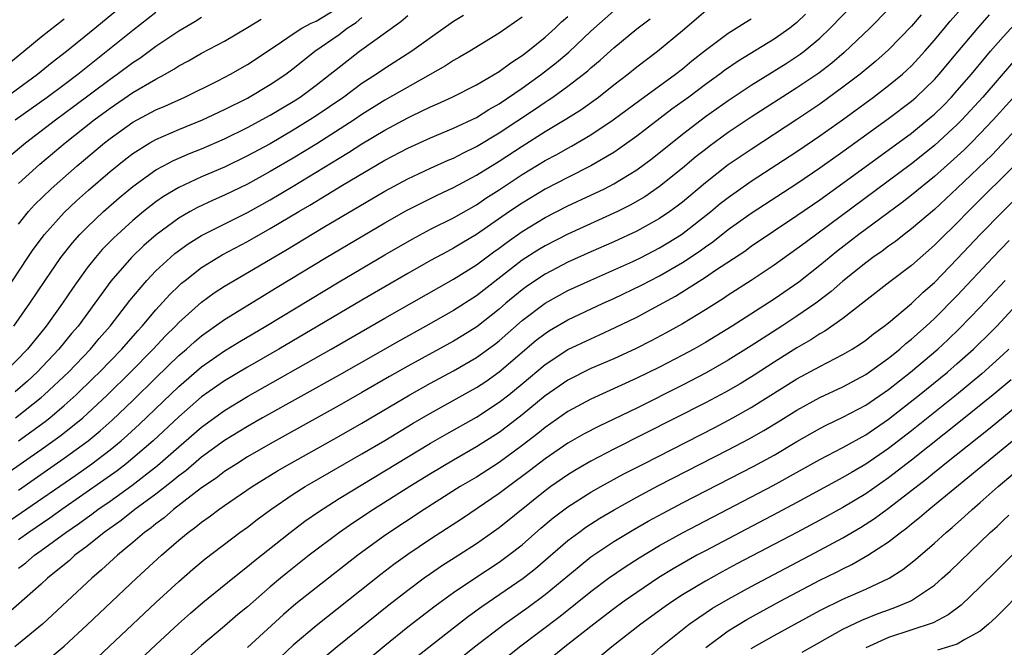
# Model space of a CAD drawing. Units: inches. Extents: x 2601000 to 2604000, y 1476000 to 1479000.
# Drawn here: x 2601579 to 2601665, y 1476207 to 1476262 of the extents above; entities that cross this region are included whole.
import ezdxf

# ---------------------------------------------------------------- set-up
doc = ezdxf.new("R2010")
doc.units = ezdxf.units.IN
doc.header["$MEASUREMENT"] = 0
doc.layers.add('LD26011476_2ft', color=240, linetype='Continuous')

msp = doc.modelspace()

# ---------------------------------------------------------------- linework, layer by layer
at = {"layer": 'LD26011476_2ft'}
for points, elevation in [([(2601580.535, 1476205), (2601583, 1476207.078), (2601585, 1476208.923), (2601589.324, 1476213), (2601591.488, 1476215), (2601593, 1476216.314), (2601593.829, 1476217), (2601594.509, 1476217.491), (2601595, 1476217.905), (2601595.647, 1476218.353), (2601596.496, 1476219), (2601597, 1476219.352), (2601599.41, 1476221), (2601601.629, 1476222.371), (2601602.703, 1476223), (2601607, 1476225.392), (2601609, 1476226.528), (2601613.194, 1476229), (2601615, 1476230.014), (2601617, 1476231.098), (2601619, 1476232.258), (2601620.591, 1476233.409), (2601621, 1476233.729), (2601623, 1476235.496), (2601625, 1476237.02), (2601627, 1476238.107), (2601629, 1476239.028), (2601632.656, 1476240.657), (2601633.376, 1476241), (2601635, 1476241.827), (2601635.734, 1476242.266), (2601636.907, 1476243), (2601639.465, 1476245), (2601640.304, 1476245.696), (2601641, 1476246.246), (2601643, 1476247.647), (2601647, 1476250.24), (2601649, 1476251.601), (2601650.981, 1476253.019), (2601653.672, 1476255), (2601655, 1476255.999), (2601656.217, 1476257), (2601656.63, 1476257.37), (2601657, 1476257.735), (2601657.612, 1476258.388), (2601658.156, 1476259), (2601659, 1476259.964), (2601660.39, 1476261.61), (2601663.377, 1476265)], 9024), ([(2601577.936, 1476255), (2601580.66, 1476257), (2601581.955, 1476258.045), (2601583.21, 1476259), (2601585.669, 1476261), (2601589, 1476263.762)], 9060), ([(2601579, 1476213.882), (2601579.65, 1476214.35), (2601580.417, 1476215), (2601581, 1476215.41), (2601583.136, 1476217), (2601584.249, 1476217.751), (2601585, 1476218.306), (2601585.412, 1476218.587), (2601585.951, 1476219), (2601587, 1476219.731), (2601588.902, 1476221.099), (2601591.155, 1476222.845), (2601593, 1476224.466), (2601595, 1476226.186), (2601597, 1476227.638), (2601599, 1476228.851), (2601606.323, 1476233), (2601611, 1476235.691), (2601617, 1476239.103), (2601619, 1476240.349), (2601620.522, 1476241.478), (2601621, 1476241.812), (2601621.675, 1476242.325), (2601623, 1476243.256), (2601625, 1476244.477), (2601627, 1476245.5), (2601629, 1476246.429), (2601630.178, 1476247), (2601631, 1476247.429), (2601633, 1476248.657), (2601634.353, 1476249.647), (2601637, 1476251.757), (2601639, 1476253.289), (2601641, 1476254.701), (2601643, 1476256.034), (2601646.062, 1476257.938), (2601647.271, 1476258.729), (2601647.626, 1476259), (2601649, 1476260.146), (2601649.908, 1476261), (2601653, 1476264.239)], 9030), ([(2601655, 1476262.681), (2601653.364, 1476261), (2601651.123, 1476258.877), (2601650.034, 1476257.966), (2601648.906, 1476257.094), (2601647, 1476255.798), (2601643, 1476253.234), (2601641, 1476251.896), (2601639.323, 1476250.677), (2601639, 1476250.425), (2601638.204, 1476249.796), (2601637, 1476248.784), (2601635, 1476247.184), (2601633.699, 1476246.301), (2601632.438, 1476245.562), (2601631.315, 1476245), (2601627, 1476243.041), (2601625, 1476242.023), (2601624.365, 1476241.635), (2601623, 1476240.756), (2601619, 1476237.652), (2601617, 1476236.375), (2601614.581, 1476235), (2601612.271, 1476233.729), (2601607, 1476230.735), (2601600.322, 1476227), (2601599, 1476226.248), (2601597, 1476225.02), (2601595, 1476223.554), (2601593.615, 1476222.385), (2601593, 1476221.934), (2601592.497, 1476221.503), (2601591, 1476220.343), (2601589.179, 1476219), (2601587.967, 1476218.033), (2601586.5, 1476217), (2601585, 1476215.797), (2601583.942, 1476215), (2601583.449, 1476214.551), (2601581.55, 1476213), (2601581, 1476212.497), (2601578.073, 1476209.927)], 9028), ([(2601579, 1476243.915), (2601579.88, 1476245), (2601580.412, 1476245.588), (2601581.867, 1476247), (2601584.126, 1476249), (2601586.506, 1476251), (2601587, 1476251.386), (2601589, 1476252.802), (2601589.359, 1476253), (2601591, 1476253.882), (2601591.784, 1476254.216), (2601593.526, 1476255), (2601596.428, 1476256.428), (2601597.537, 1476257), (2601599, 1476257.833), (2601601.504, 1476259.504), (2601603, 1476260.523), (2601603.746, 1476261), (2601604.561, 1476261.439), (2601605, 1476261.621), (2601607.092, 1476262.908)], 9052), ([(2601579, 1476224.99), (2601580.176, 1476225.825), (2601581.324, 1476226.676), (2601581.736, 1476227), (2601583, 1476228.063), (2601584.048, 1476229), (2601585.543, 1476230.457), (2601586.091, 1476231), (2601588.023, 1476233), (2601589.42, 1476234.58), (2601589.814, 1476235), (2601591, 1476236.42), (2601592.228, 1476237.772), (2601593, 1476238.523), (2601593.249, 1476238.751), (2601593.558, 1476239), (2601595, 1476240.114), (2601596.418, 1476241), (2601596.785, 1476241.215), (2601599, 1476242.394), (2601601, 1476243.518), (2601603.482, 1476245), (2601604.444, 1476245.556), (2601607.317, 1476247.317), (2601611, 1476249.496), (2601613, 1476250.54), (2601615, 1476251.427), (2601617, 1476252.282), (2601619, 1476253.226), (2601620.089, 1476253.911), (2601621, 1476254.41), (2601623, 1476255.787), (2601624.688, 1476257), (2601625.986, 1476258.014), (2601627.072, 1476258.928), (2601629, 1476260.736), (2601631, 1476262.532)], 9040), ([(2601576.996, 1476257.004), (2601579.479, 1476259), (2601581, 1476260.248), (2601583, 1476261.816)], 9062), ([(2601577.172, 1476237), (2601579.817, 1476241), (2601580.299, 1476241.701), (2601581.266, 1476243), (2601583, 1476244.919), (2601584.071, 1476245.929), (2601585.128, 1476246.872), (2601587, 1476248.495), (2601588.385, 1476249.615), (2601589, 1476250.073), (2601590.492, 1476251), (2601591, 1476251.29), (2601593, 1476252.163), (2601595.09, 1476253), (2601597, 1476253.9), (2601599, 1476254.902), (2601601, 1476256.083), (2601602.356, 1476257), (2601603, 1476257.488), (2601603.829, 1476258.171), (2601604.896, 1476259), (2601607, 1476260.46), (2601607.726, 1476261), (2601608.499, 1476261.501), (2601609, 1476261.944)], 9050), ([(2601617.869, 1476262.131), (2601617, 1476261.586), (2601615, 1476260.177), (2601613.372, 1476259), (2601611, 1476257.486), (2601610.287, 1476257), (2601609, 1476256.175), (2601607.409, 1476255), (2601605, 1476253.349), (2601604.464, 1476253), (2601603, 1476252.096), (2601601, 1476250.93), (2601599, 1476249.854), (2601597, 1476248.886), (2601595, 1476248.025), (2601593, 1476247.106), (2601591.679, 1476246.321), (2601591, 1476245.847), (2601589.922, 1476245), (2601589, 1476244.229), (2601587.308, 1476242.692), (2601586.32, 1476241.681), (2601585.723, 1476241), (2601585, 1476240.08), (2601584.208, 1476239), (2601583.71, 1476238.29), (2601582.843, 1476237), (2601581.411, 1476235), (2601579.79, 1476233), (2601577.849, 1476231)], 9046), ([(2601577.906, 1476222.094), (2601581, 1476224.231), (2601582.612, 1476225.388), (2601583.738, 1476226.262), (2601584.622, 1476227), (2601585, 1476227.337), (2601586.781, 1476229), (2601588.798, 1476231), (2601590.765, 1476233), (2601591.846, 1476234.154), (2601592.708, 1476235), (2601593, 1476235.314), (2601595, 1476237.098), (2601596.101, 1476237.899), (2601597, 1476238.493), (2601597.83, 1476239), (2601602.352, 1476241.648), (2601605.603, 1476243.603), (2601611, 1476246.793), (2601613, 1476247.867), (2601615, 1476248.791), (2601616.522, 1476249.478), (2601617, 1476249.678), (2601617.866, 1476250.134), (2601619, 1476250.68), (2601621, 1476251.874), (2601624.078, 1476253.922), (2601625, 1476254.561), (2601625.274, 1476254.726), (2601625.672, 1476255), (2601627, 1476255.949), (2601628.718, 1476257.282), (2601629, 1476257.54), (2601629.796, 1476258.204), (2601631, 1476259.301), (2601633, 1476260.955), (2601634.163, 1476261.837)], 9038), ([(2601578.071, 1476217.929), (2601579.266, 1476218.734), (2601584.001, 1476221.999), (2601585.415, 1476223), (2601587, 1476224.209), (2601587.973, 1476225), (2601588.523, 1476225.477), (2601589.565, 1476226.435), (2601593, 1476229.75), (2601595, 1476231.458), (2601597, 1476232.844), (2601598.336, 1476233.664), (2601600.601, 1476235), (2601607, 1476238.87), (2601611, 1476241.229), (2601613.393, 1476242.607), (2601615, 1476243.464), (2601617, 1476244.471), (2601619, 1476245.605), (2601619.832, 1476246.168), (2601621, 1476246.913), (2601623, 1476248.232), (2601625, 1476249.449), (2601626.012, 1476249.988), (2601627, 1476250.545), (2601627.301, 1476250.699), (2601629, 1476251.693), (2601630.942, 1476253), (2601633.262, 1476254.738), (2601636.403, 1476257), (2601637, 1476257.471), (2601637.827, 1476258.173), (2601639, 1476259.104), (2601641, 1476260.589), (2601641.685, 1476261), (2601642.48, 1476261.52), (2601643, 1476261.837)], 9034), ([(2601578.196, 1476249.805), (2601579.619, 1476251), (2601582.226, 1476253), (2601583.825, 1476254.175), (2601587, 1476256.567), (2601587.626, 1476257), (2601589, 1476258.022), (2601589.598, 1476258.402), (2601591, 1476259.43), (2601593, 1476260.791), (2601594.397, 1476261.603), (2601595, 1476261.971)], 9056), ([(2601578.613, 1476235), (2601580.008, 1476237), (2601581.336, 1476239), (2601582.717, 1476241), (2601583.722, 1476242.278), (2601584.37, 1476243), (2601585, 1476243.639), (2601586.44, 1476245), (2601587.802, 1476246.198), (2601589, 1476247.201), (2601591, 1476248.633), (2601591.671, 1476249), (2601592.541, 1476249.459), (2601593, 1476249.662), (2601593.938, 1476250.062), (2601595, 1476250.481), (2601597, 1476251.349), (2601599, 1476252.333), (2601601, 1476253.409), (2601603, 1476254.61), (2601603.595, 1476255), (2601605, 1476256.042), (2601606.239, 1476257), (2601607, 1476257.62), (2601608.802, 1476259), (2601612.41, 1476261.59), (2601613, 1476262.108)], 9048), ([(2601657.834, 1476262.166), (2601657, 1476261.199), (2601655, 1476259.112), (2601653.88, 1476258.12), (2601652.505, 1476257), (2601651, 1476255.851), (2601649, 1476254.384), (2601647, 1476253.034), (2601643, 1476250.432), (2601641, 1476249.072), (2601639, 1476247.51), (2601637, 1476245.832), (2601636.532, 1476245.468), (2601635.892, 1476245), (2601635, 1476244.39), (2601633, 1476243.281), (2601631, 1476242.36), (2601629, 1476241.484), (2601627, 1476240.586), (2601625, 1476239.553), (2601623.471, 1476238.529), (2601623, 1476238.181), (2601621.583, 1476237), (2601621, 1476236.491), (2601619.042, 1476234.958), (2601617.814, 1476234.186), (2601617, 1476233.699), (2601613, 1476231.509), (2601611.399, 1476230.601), (2601609, 1476229.204), (2601607, 1476228.07), (2601601, 1476224.74), (2601599, 1476223.585), (2601598.064, 1476223), (2601597, 1476222.307), (2601596.259, 1476221.741), (2601595, 1476220.891), (2601592.534, 1476219), (2601591.717, 1476218.283), (2601591, 1476217.754), (2601590.591, 1476217.409), (2601590.022, 1476217), (2601589, 1476216.115), (2601587.65, 1476215), (2601586.271, 1476213.729), (2601585.408, 1476213), (2601581.112, 1476209), (2601578.701, 1476207)], 9026), ([(2601623, 1476261.979), (2601621, 1476260.575), (2601618.425, 1476259), (2601617.527, 1476258.473), (2601617, 1476258.183), (2601616.29, 1476257.71), (2601611, 1476254.716), (2601609, 1476253.468), (2601608.311, 1476253), (2601605.07, 1476250.93), (2601603, 1476249.668), (2601601, 1476248.491), (2601599, 1476247.396), (2601597, 1476246.426), (2601596.008, 1476245.992), (2601594.649, 1476245.351), (2601594.014, 1476245), (2601593, 1476244.418), (2601591.031, 1476242.969), (2601589.963, 1476242.037), (2601588.88, 1476241), (2601587.075, 1476238.925), (2601586.223, 1476237.777), (2601585.685, 1476237), (2601584.208, 1476235), (2601583.65, 1476234.35), (2601582.539, 1476233), (2601580.64, 1476231), (2601579.791, 1476230.209), (2601578.724, 1476229.276)], 9044), ([(2601578.726, 1476253), (2601581.519, 1476255), (2601583, 1476256.1), (2601584.187, 1476257), (2601589, 1476260.849), (2601591, 1476262.408)], 9058), ([(2601578.752, 1476227), (2601581, 1476228.777), (2601581.263, 1476229), (2601583.376, 1476231), (2601585.282, 1476233), (2601586.067, 1476233.933), (2601587.007, 1476235), (2601588.745, 1476237.255), (2601590.203, 1476239), (2601591, 1476239.826), (2601592.281, 1476241), (2601592.668, 1476241.332), (2601593.824, 1476242.176), (2601595, 1476242.915), (2601599, 1476244.933), (2601601, 1476246.04), (2601603, 1476247.231), (2601607, 1476249.672), (2601607.836, 1476250.164), (2601609, 1476250.913), (2601611, 1476252.116), (2601613, 1476253.188), (2601613.37, 1476253.37), (2601615, 1476254.14), (2601615.601, 1476254.399), (2601616.897, 1476255), (2601619, 1476256.064), (2601621, 1476257.228), (2601622.004, 1476257.996), (2601623, 1476258.627), (2601623.487, 1476259), (2601625, 1476260.227), (2601625.87, 1476261), (2601626.446, 1476261.554), (2601627, 1476262.044)], 9042), ([(2601579, 1476220.699), (2601580.365, 1476221.635), (2601583, 1476223.468), (2601585.083, 1476225), (2601586.137, 1476225.863), (2601587.201, 1476226.799), (2601589, 1476228.521), (2601591, 1476230.499), (2601593, 1476232.434), (2601593.668, 1476233), (2601594.366, 1476233.634), (2601595, 1476234.163), (2601597, 1476235.579), (2601601.587, 1476238.413), (2601605.885, 1476241), (2601611, 1476244.019), (2601612.904, 1476245.097), (2601615.569, 1476246.431), (2601617, 1476247.098), (2601619, 1476248.171), (2601621, 1476249.407), (2601623, 1476250.721), (2601625, 1476251.989), (2601626.885, 1476253.115), (2601628.112, 1476253.888), (2601629.65, 1476255), (2601631, 1476256.064), (2601632.225, 1476257), (2601633, 1476257.627), (2601634.82, 1476259), (2601637, 1476260.816), (2601639, 1476262.514)], 9036), ([(2601647.755, 1476262.244), (2601647, 1476261.517), (2601646.374, 1476261), (2601645, 1476260.037), (2601641.857, 1476258.143), (2601640.677, 1476257.323), (2601640.27, 1476257), (2601639, 1476256.082), (2601637.555, 1476255), (2601636.07, 1476253.93), (2601633, 1476251.582), (2601631.505, 1476250.495), (2601631, 1476250.167), (2601629, 1476248.986), (2601627, 1476247.99), (2601625, 1476246.947), (2601623, 1476245.743), (2601621.899, 1476245), (2601619, 1476242.996), (2601617.741, 1476242.259), (2601617, 1476241.805), (2601616.468, 1476241.533), (2601615, 1476240.731), (2601613, 1476239.602), (2601609, 1476237.272), (2601605.159, 1476235), (2601601.74, 1476233), (2601599, 1476231.433), (2601597, 1476230.239), (2601595, 1476228.826), (2601593, 1476227.085), (2601590.783, 1476225), (2601589, 1476223.47), (2601588.417, 1476223), (2601587.614, 1476222.386), (2601586.452, 1476221.547), (2601582.784, 1476219), (2601581.745, 1476218.255), (2601579.903, 1476217), (2601579, 1476216.353)], 9032), ([(2601579, 1476247.44), (2601580.859, 1476249.14), (2601583.07, 1476251), (2601585.615, 1476253), (2601587, 1476254.029), (2601589, 1476255.382), (2601591, 1476256.559), (2601591.822, 1476257), (2601592.574, 1476257.426), (2601593, 1476257.714), (2601593.841, 1476258.159), (2601595, 1476258.834), (2601597, 1476259.888), (2601599, 1476261.059), (2601600.196, 1476261.804)], 9054), ([(2601585.908, 1476206.092), (2601591, 1476210.882), (2601593, 1476212.729), (2601594.221, 1476213.779), (2601595.311, 1476214.689), (2601598.349, 1476217), (2601599, 1476217.47), (2601599.865, 1476218.135), (2601601.046, 1476219), (2601603, 1476220.329), (2601604.046, 1476221), (2601604.643, 1476221.357), (2601609, 1476223.851), (2601611, 1476225.031), (2601613.476, 1476226.524), (2601615, 1476227.412), (2601619, 1476229.649), (2601619.817, 1476230.183), (2601621, 1476231.004), (2601624.234, 1476233.766), (2601625, 1476234.375), (2601625.381, 1476234.619), (2601627, 1476235.561), (2601630.058, 1476237), (2601631, 1476237.428), (2601633.419, 1476238.581), (2601635, 1476239.391), (2601637, 1476240.552), (2601638.47, 1476241.53), (2601639, 1476241.924), (2601639.643, 1476242.357), (2601641, 1476243.426), (2601643, 1476244.855), (2601647, 1476247.45), (2601649, 1476248.816), (2601651, 1476250.24), (2601655, 1476253.141), (2601657, 1476254.636), (2601657.42, 1476255), (2601659, 1476256.543), (2601659.41, 1476257), (2601661.044, 1476258.956), (2601662.78, 1476261), (2601663.818, 1476262.182)], 9022), ([(2601588.679, 1476205), (2601591, 1476207.186), (2601592.978, 1476209.022), (2601594.042, 1476209.958), (2601595.116, 1476210.884), (2601597.72, 1476213), (2601599, 1476214.018), (2601599.531, 1476214.469), (2601602.725, 1476217), (2601604.026, 1476217.974), (2601605.198, 1476218.802), (2601607, 1476219.946), (2601615, 1476224.779), (2601616.405, 1476225.596), (2601619, 1476227.059), (2601621, 1476228.355), (2601621.82, 1476229), (2601623, 1476229.962), (2601625, 1476231.649), (2601627, 1476232.951), (2601629, 1476233.905), (2601629.761, 1476234.239), (2601631.127, 1476234.873), (2601633, 1476235.785), (2601635, 1476236.853), (2601636.383, 1476237.617), (2601639, 1476239.279), (2601639.877, 1476239.877), (2601642.438, 1476241.562), (2601643, 1476241.976), (2601647, 1476244.65), (2601649, 1476246.042), (2601651, 1476247.48), (2601657, 1476251.859), (2601658.732, 1476253.268), (2601659, 1476253.505), (2601659.754, 1476254.246), (2601660.491, 1476255), (2601661, 1476255.568), (2601662.228, 1476257), (2601663.48, 1476258.52), (2601663.897, 1476259), (2601665, 1476260.265), (2601666.316, 1476261.684)], 9020), ([(2601665.91, 1476258.09), (2601663.244, 1476255), (2601661.4, 1476253), (2601661, 1476252.596), (2601659, 1476250.756), (2601657, 1476249.177), (2601647.711, 1476242.289), (2601647, 1476241.738), (2601645, 1476240.32), (2601643.009, 1476239), (2601641, 1476237.711), (2601640.576, 1476237.424), (2601639, 1476236.44), (2601637, 1476235.219), (2601635.578, 1476234.422), (2601634.272, 1476233.728), (2601632.946, 1476233.054), (2601631, 1476232.164), (2601629, 1476231.295), (2601627, 1476230.29), (2601626.229, 1476229.77), (2601625, 1476228.908), (2601623, 1476227.263), (2601621.729, 1476226.271), (2601621, 1476225.732), (2601619, 1476224.463), (2601617, 1476223.315), (2601615, 1476222.12), (2601613.181, 1476221), (2601610, 1476219), (2601608.195, 1476217.805), (2601607.046, 1476217), (2601604.402, 1476215), (2601602.499, 1476213.501), (2601601.897, 1476213), (2601601, 1476212.246), (2601599, 1476210.505), (2601598.178, 1476209.822), (2601597, 1476208.804), (2601595, 1476207.128), (2601593, 1476205.354)], 9018), ([(2601667, 1476256.157), (2601664.14, 1476253), (2601663, 1476251.807), (2601662.202, 1476251), (2601661.603, 1476250.397), (2601661, 1476249.832), (2601659, 1476248.052), (2601657, 1476246.433), (2601656.195, 1476245.805), (2601652.407, 1476243), (2601650.486, 1476241.514), (2601649, 1476240.298), (2601647.155, 1476238.845), (2601645, 1476237.35), (2601641.331, 1476235), (2601639, 1476233.579), (2601637.989, 1476233), (2601637, 1476232.467), (2601635, 1476231.434), (2601633, 1476230.454), (2601629, 1476228.638), (2601627, 1476227.563), (2601625, 1476226.168), (2601624.359, 1476225.641), (2601623, 1476224.586), (2601621, 1476223.109), (2601619, 1476221.831), (2601617.593, 1476221), (2601614.431, 1476219), (2601611, 1476216.717), (2601608.643, 1476215), (2601605, 1476212.164), (2601603.243, 1476210.757), (2601602.162, 1476209.838), (2601599, 1476206.954)], 9016), ([(2601667, 1476253.095), (2601664.032, 1476249.969), (2601661, 1476247.038), (2601659, 1476245.197), (2601657, 1476243.492), (2601656.347, 1476243), (2601655.596, 1476242.404), (2601655, 1476241.986), (2601654.443, 1476241.557), (2601653.638, 1476241), (2601653, 1476240.523), (2601651, 1476238.915), (2601649.98, 1476238.02), (2601648.637, 1476237), (2601647, 1476235.862), (2601645.67, 1476235), (2601644.033, 1476233.967), (2601643, 1476233.289), (2601641, 1476232.037), (2601639.066, 1476230.934), (2601637, 1476229.862), (2601633, 1476227.853), (2601631, 1476226.884), (2601629.717, 1476226.283), (2601628.409, 1476225.591), (2601627, 1476224.79), (2601625, 1476223.421), (2601623.636, 1476222.364), (2601621.797, 1476221), (2601621, 1476220.385), (2601617.779, 1476218.221), (2601615, 1476216.402), (2601613, 1476215.065), (2601611.797, 1476214.204), (2601610.659, 1476213.341), (2601605, 1476208.85), (2601603, 1476207.152), (2601601.88, 1476206.12)], 9014), ([(2601666.49, 1476249.51), (2601661.949, 1476245), (2601661, 1476244.034), (2601659.464, 1476242.536), (2601659, 1476242.057), (2601657, 1476240.293), (2601655.12, 1476238.88), (2601652.881, 1476237.119), (2601651, 1476235.665), (2601649.439, 1476234.561), (2601649, 1476234.321), (2601648.202, 1476233.798), (2601647, 1476233.12), (2601645, 1476231.865), (2601643.261, 1476230.739), (2601642.026, 1476229.975), (2601640.754, 1476229.246), (2601639, 1476228.315), (2601631, 1476224.254), (2601629, 1476223.205), (2601627.6, 1476222.4), (2601627, 1476222.032), (2601625.499, 1476221), (2601625, 1476220.639), (2601621, 1476217.408), (2601619, 1476216.012), (2601617.453, 1476215), (2601615.955, 1476214.045), (2601615, 1476213.395), (2601614.435, 1476213), (2601613, 1476211.944), (2601611.345, 1476210.655), (2601606.826, 1476207), (2601604.735, 1476205.265)], 9012), ([(2601607, 1476203.822), (2601611, 1476207.141), (2601613, 1476208.747), (2601615.398, 1476210.602), (2601617, 1476211.753), (2601618.853, 1476213), (2601621, 1476214.414), (2601621.814, 1476215), (2601623, 1476215.926), (2601624.637, 1476217.363), (2601625.719, 1476218.281), (2601627, 1476219.247), (2601629, 1476220.51), (2601629.858, 1476221), (2601631.89, 1476222.11), (2601633.609, 1476223), (2601639.83, 1476226.17), (2601641.408, 1476227), (2601643, 1476227.892), (2601647, 1476230.397), (2601649, 1476231.491), (2601651, 1476232.524), (2601651.811, 1476233), (2601652.538, 1476233.462), (2601653, 1476233.788), (2601653.673, 1476234.327), (2601654.616, 1476235), (2601655, 1476235.302), (2601657, 1476236.968), (2601658.034, 1476237.966), (2601659, 1476238.818), (2601661, 1476240.877), (2601662.027, 1476241.973), (2601663.01, 1476242.99), (2601664.985, 1476245), (2601669, 1476248.99)], 9010), ([(2601612.702, 1476205.298), (2601617, 1476208.686), (2601618.306, 1476209.694), (2601619.466, 1476210.534), (2601623.071, 1476213), (2601624.152, 1476213.848), (2601627, 1476216.3), (2601627.932, 1476217), (2601628.551, 1476217.449), (2601629.768, 1476218.232), (2601631.021, 1476218.979), (2601633, 1476220.075), (2601634.913, 1476221.087), (2601641, 1476224.201), (2601642.835, 1476225.165), (2601644.113, 1476225.887), (2601645.36, 1476226.64), (2601647, 1476227.665), (2601649, 1476228.766), (2601651, 1476229.704), (2601653, 1476230.781), (2601655, 1476232.217), (2601655.969, 1476233), (2601656.514, 1476233.486), (2601657, 1476233.864), (2601658.278, 1476235), (2601659, 1476235.67), (2601661, 1476237.691), (2601664.097, 1476241), (2601665.523, 1476242.477)], 9008), ([(2601613, 1476202.339), (2601618.834, 1476207), (2601621.431, 1476209), (2601623.52, 1476210.48), (2601625, 1476211.583), (2601627.961, 1476214.039), (2601629, 1476214.855), (2601631, 1476216.205), (2601632.736, 1476217.264), (2601634.014, 1476217.986), (2601635.311, 1476218.689), (2601637, 1476219.577), (2601643.223, 1476222.777), (2601645, 1476223.754), (2601647, 1476224.939), (2601649, 1476226.068), (2601649.615, 1476226.385), (2601651, 1476227.046), (2601653, 1476228.114), (2601655, 1476229.481), (2601656.927, 1476231), (2601659.287, 1476233), (2601660.181, 1476233.819), (2601661.207, 1476234.793), (2601663, 1476236.647), (2601665.186, 1476239)], 9006), ([(2601621, 1476205.589), (2601622.777, 1476207), (2601626.324, 1476209.676), (2601629, 1476211.843), (2601630.544, 1476213), (2601631.993, 1476214.007), (2601633.209, 1476214.791), (2601635, 1476215.856), (2601637, 1476216.966), (2601638.33, 1476217.67), (2601644.915, 1476221.085), (2601649, 1476223.374), (2601651, 1476224.417), (2601653, 1476225.527), (2601655, 1476226.889), (2601657.702, 1476229), (2601660.148, 1476231), (2601661, 1476231.737), (2601662.423, 1476233), (2601662.72, 1476233.28), (2601663.73, 1476234.27), (2601664.44, 1476235), (2601667.599, 1476238.401)], 9004), ([(2601665.508, 1476233), (2601665, 1476232.52), (2601663.153, 1476230.847), (2601660.924, 1476229), (2601657, 1476225.871), (2601655, 1476224.327), (2601653, 1476222.949), (2601651.759, 1476222.241), (2601651, 1476221.789), (2601647, 1476219.604), (2601645.303, 1476218.697), (2601642.031, 1476217), (2601639, 1476215.404), (2601638.254, 1476215), (2601636.174, 1476213.826), (2601634.935, 1476213.065), (2601633, 1476211.765), (2601631.915, 1476211), (2601631, 1476210.328), (2601629.267, 1476209), (2601626.729, 1476207), (2601625.776, 1476206.224)], 9002), ([(2601665.695, 1476230.305), (2601664.144, 1476229), (2601661.295, 1476226.704), (2601657, 1476223.305), (2601655, 1476221.757), (2601653, 1476220.363), (2601651, 1476219.169), (2601649, 1476218.066), (2601647, 1476216.995), (2601641.755, 1476214.245), (2601640.451, 1476213.549), (2601639, 1476212.745), (2601637, 1476211.54), (2601636.164, 1476211), (2601635.474, 1476210.526), (2601633.363, 1476209), (2601630.818, 1476207), (2601628.721, 1476205.279)], 9000), ([(2601632.929, 1476205.071), (2601635.11, 1476207), (2601637, 1476208.541), (2601637.585, 1476209), (2601638.415, 1476209.585), (2601639.625, 1476210.375), (2601641, 1476211.184), (2601643, 1476212.279), (2601649, 1476215.446), (2601651, 1476216.524), (2601652.558, 1476217.441), (2601653.78, 1476218.22), (2601655, 1476219.124), (2601658.312, 1476221.688), (2601659, 1476222.26), (2601659.421, 1476222.579), (2601659.917, 1476223), (2601663.872, 1476226.128), (2601667.364, 1476229)], 8998), ([(2601639.035, 1476206.965), (2601641, 1476208.41), (2601642.608, 1476209.392), (2601645.539, 1476211), (2601649, 1476212.832), (2601650.456, 1476213.544), (2601651, 1476213.835), (2601651.799, 1476214.201), (2601653.184, 1476215), (2601655, 1476216.19), (2601656.029, 1476217), (2601656.596, 1476217.404), (2601657, 1476217.749), (2601657.706, 1476218.294), (2601658.503, 1476219), (2601666.469, 1476225.531)], 8996), ([(2601643, 1476206.878), (2601645, 1476207.996), (2601649, 1476210.189), (2601651, 1476211.187), (2601653, 1476212.06), (2601655.036, 1476213), (2601656.239, 1476213.761), (2601657.356, 1476214.644), (2601659, 1476216.062), (2601660.034, 1476217), (2601660.56, 1476217.44), (2601661.62, 1476218.38), (2601662.295, 1476219), (2601663, 1476219.601), (2601664.569, 1476221), (2601665.878, 1476222.122)], 8994), ([(2601647.445, 1476206.555), (2601651, 1476208.545), (2601652.655, 1476209.345), (2601654.086, 1476209.915), (2601655, 1476210.253), (2601655.557, 1476210.443), (2601656.882, 1476211), (2601657, 1476211.06), (2601659, 1476212.405), (2601659.69, 1476213), (2601660.377, 1476213.623), (2601663.885, 1476217), (2601664.47, 1476217.53), (2601665, 1476218.047), (2601665.497, 1476218.503)], 8992), ([(2601667.765, 1476217), (2601664.386, 1476213.614), (2601663, 1476212.248), (2601661.337, 1476210.663), (2601660.201, 1476209.799), (2601658.881, 1476209.119), (2601655, 1476207.824), (2601653, 1476206.924)], 8990), ([(2601667, 1476212.216), (2601664.394, 1476209.606), (2601663.738, 1476209), (2601663, 1476208.394), (2601661.655, 1476207.655), (2601661, 1476207.25), (2601660.246, 1476207), (2601659.28, 1476206.719)], 8988)]:
    msp.add_lwpolyline(points, dxfattribs=dict(at, elevation=elevation))

doc.saveas('drawing.dxf')
